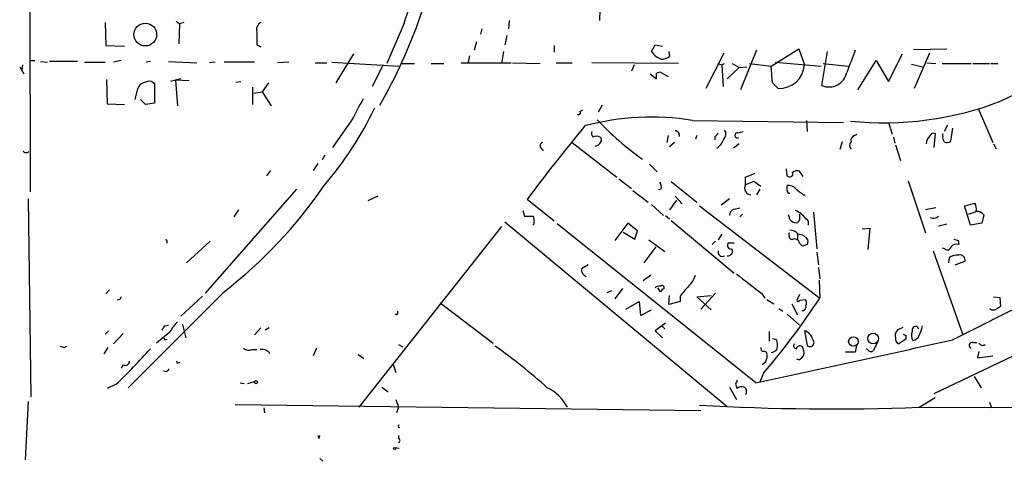
# Model space of a CAD drawing. Extents: x 3 to 730, y 5 to 871.
# Drawn here: x 10 to 130, y 73 to 127 of the extents above; entities that cross this region are included whole.
import ezdxf

# ---------------------------------------------------------------- set-up
doc = ezdxf.new("R2010")
doc.units = 0
doc.header["$MEASUREMENT"] = 0
doc.layers.add('MAIN', color=5, linetype='CONTINUOUS')

msp = doc.modelspace()

# ---------------------------------------------------------------- linework, layer by layer
at = {"layer": 'MAIN'}
for p, q in [((10.922, 155.194), (11.0067, 106.2566)), ((80.4333, 129.7093), (80.3487, 127.1693)), ((69.342, 127.1693), (69.2573, 126.1533)), ((20.1507, 126.9153), (20.2353, 124.1213)), ((28.7867, 127.0846), (29.21, 126.746)), ((29.21, 126.746), (29.1253, 124.2906)), ((29.718, 126.9153), (29.21, 126.746)), ((56.5573, 126.8306), (54.4407, 121.92)), ((66.04, 126.1533), (65.8707, 125.476)), ((69.088, 125.3066), (68.834, 124.206)), ((20.2353, 124.1213), (22.5213, 124.0366)), ((38.608, 124.206), (39.116, 123.952)), ((65.3627, 124.5446), (65.1087, 123.5286)), ((74.8453, 124.1213), (74.8453, 123.2746)), ((86.6987, 123.3593), (87.122, 124.206)), ((87.122, 124.206), (88.0533, 124.0366)), ((99.4833, 123.5286), (97.536, 118.7026)), ((101.2613, 121.5813), (104.648, 123.698)), ((104.648, 123.698), (105.3253, 121.7506)), ((118.618, 123.6133), (122.682, 123.698)), ((50.3767, 123.1053), (48.26, 119.5493)), ((64.516, 122.8513), (64.3467, 122.0893)), ((68.6647, 123.3593), (68.4107, 121.92)), ((88.8153, 123.3593), (88.9, 122.7666)), ((95.504, 123.19), (93.3027, 118.872)), ((107.442, 119.2106), (108.1193, 123.3593)), ((115.57, 119.7186), (117.2633, 123.1053)), ((120.5653, 123.19), (118.7027, 118.872)), ((9.7367, 121.4966), (10.2447, 120.65)), ((10.0753, 121.7506), (9.9907, 121.158)), ((11.0067, 122.2586), (11.5993, 122.2586)), ((12.2767, 122.174), (13.1233, 122.0893)), ((16.764, 122.174), (13.3773, 122.174)), ((17.6107, 122.0893), (20.1507, 122.0893)), ((22.098, 122.2586), (21.1667, 122.0893)), ((25.654, 122.174), (25.146, 122.0893)), ((27.8553, 122.174), (31.3267, 122.0046)), ((33.528, 122.0893), (32.8507, 122.0046)), ((38.354, 122.0893), (34.6287, 122.0893)), ((42.5027, 122.0893), (41.148, 122.0046)), ((45.72, 122.0046), (47.1593, 122.0046)), ((47.752, 122.0893), (55.9647, 121.5813)), ((54.0173, 121.7506), (52.6627, 119.126)), ((56.3033, 121.92), (57.8273, 121.92)), ((59.8593, 121.92), (61.3833, 121.92)), ((63.5, 122.0046), (69.596, 122.0046)), ((69.7653, 122.0046), (73.152, 121.92)), ((75.0993, 122.0046), (77.0467, 122.0046)), ((90.0007, 121.92), (79.4173, 122.0046)), ((84.582, 121.7506), (84.2433, 120.9886)), ((94.742, 121.92), (95.25, 121.7506)), ((95.25, 121.7506), (95.5887, 121.92)), ((95.25, 121.7506), (95.4193, 119.126)), ((97.3667, 121.412), (95.9273, 120.0573)), ((96.52, 121.92), (97.3667, 121.412)), ((97.3667, 121.412), (98.298, 121.4966)), ((98.6367, 121.92), (101.2613, 121.5813)), ((101.4307, 119.5493), (101.2613, 121.5813)), ((101.7693, 122.0893), (107.3573, 121.5813)), ((107.6113, 121.92), (110.6593, 121.5813)), ((111.8447, 118.7026), (114.046, 122.2586)), ((114.046, 122.2586), (115.57, 119.7186)), ((118.364, 121.8353), (119.7187, 121.4966)), ((120.2267, 122.0046), (121.3273, 121.92)), ((122.0893, 121.92), (125.6453, 121.92)), ((125.8147, 121.92), (127.8467, 121.92)), ((128.016, 121.92), (128.8627, 121.92)), ((20.32, 119.9726), (20.4047, 117.0093)), ((29.3793, 120.0573), (28.1093, 119.7186)), ((86.5293, 120.65), (87.2913, 120.0573)), ((87.2913, 120.7346), (87.7147, 120.904)), ((87.7147, 120.904), (88.7307, 120.3113)), ((23.7913, 117.5173), (24.13, 118.872)), ((25.8233, 119.7186), (26.162, 119.4646)), ((26.162, 119.4646), (26.162, 117.094)), ((30.3953, 119.8033), (28.702, 119.888)), ((28.702, 119.888), (28.956, 116.7553)), ((36.068, 119.634), (36.6607, 119.7186)), ((38.1, 119.0413), (38.1, 116.9246)), ((40.0473, 119.5493), (39.2853, 118.4486)), ((102.108, 118.872), (101.4307, 119.5493)), ((38.2693, 118.2793), (39.2853, 118.4486)), ((39.2853, 118.4486), (40.386, 116.7553)), ((20.4047, 117.0093), (22.5213, 116.9246)), ((25.0613, 116.9246), (24.4687, 117.5173)), ((26.162, 117.094), (25.0613, 116.9246)), ((80.6873, 116.84), (80.1793, 115.9933)), ((126.492, 116.4166), (128.27, 112.268)), ((77.978, 116.078), (78.3167, 116.2473)), ((50.2073, 115.062), (47.8367, 111.6753)), ((91.694, 114.9773), (110.0667, 114.7233)), ((105.5793, 114.9773), (105.664, 113.6226)), ((115.57, 114.7233), (115.9933, 113.284)), ((122.7667, 114.3846), (122.3433, 113.6226)), ((123.3593, 114.046), (123.1053, 112.4373)), ((88.7307, 113.1146), (88.5613, 112.268)), ((92.202, 113.1146), (92.0327, 112.6913)), ((94.4033, 113.03), (94.4033, 112.6066)), ((97.1973, 113.4533), (97.8747, 113.6226)), ((111.4213, 113.1146), (111.76, 113.284)), ((116.1627, 112.9453), (116.332, 112.1833)), ((121.2427, 113.3686), (121.0733, 111.6753)), ((122.174, 113.03), (122.174, 113.3686)), ((73.2367, 111.5906), (73.4907, 111.252)), ((77.0467, 112.268), (82.4653, 108.0346)), ((89.4927, 112.268), (88.9, 111.76)), ((97.3667, 112.0986), (96.6893, 111.5906)), ((109.8973, 112.3526), (109.6433, 111.4213)), ((116.4167, 112.014), (117.0093, 110.0666)), ((128.3547, 112.0986), (128.6933, 111.506)), ((46.9053, 110.744), (46.5667, 110.1513)), ((46.0587, 109.728), (45.466, 108.8813)), ((86.4447, 109.6433), (87.376, 108.712)), ((40.3013, 108.8813), (39.7933, 108.204)), ((98.1287, 108.0346), (99.314, 108.5426)), ((98.1287, 107.1033), (98.1287, 108.0346)), ((103.2087, 108.204), (103.124, 109.0506)), ((105.156, 108.1193), (104.7327, 108.7966)), ((82.7193, 107.8653), (84.2433, 106.68)), ((89.0693, 107.5266), (92.202, 104.9866)), ((99.1447, 107.5266), (98.1287, 107.1033)), ((99.9913, 106.934), (99.1447, 107.5266)), ((103.2087, 106.426), (103.2087, 107.0186)), ((117.9407, 107.6113), (120.0573, 101.2613)), ((43.434, 106.5953), (32.3427, 93.8953)), ((53.34, 105.7486), (52.1547, 105.156)), ((84.4127, 106.426), (86.2753, 104.9866)), ((87.884, 106.5953), (87.5453, 106.5106)), ((89.5773, 105.7486), (90.424, 104.8173)), ((99.9067, 106.5953), (99.4833, 105.918)), ((105.156, 105.918), (105.41, 105.918)), ((10.7527, 105.41), (11.0913, 81.28)), ((74.8453, 102.7006), (71.5433, 105.3253)), ((86.6987, 104.7326), (88.138, 103.378)), ((89.7467, 105.2406), (88.9, 104.0553)), ((92.5407, 104.5633), (107.188, 93.3026)), ((96.1813, 105.41), (95.1653, 104.648)), ((124.7987, 104.5633), (126.0687, 104.902)), ((125.5607, 102.1926), (124.7987, 104.5633)), ((36.4067, 104.0553), (35.814, 103.2086)), ((71.0353, 103.9706), (71.2047, 103.2933)), ((71.2047, 103.2933), (72.3053, 103.2933)), ((88.392, 103.378), (88.9, 102.9546)), ((96.774, 104.14), (97.4513, 104.3093)), ((97.79, 103.5473), (97.4513, 103.2086)), ((103.4627, 103.2086), (103.378, 103.4626)), ((106.426, 103.8013), (106.8493, 99.314)), ((121.3273, 104.3093), (120.0573, 104.0553)), ((125.3067, 103.5473), (126.238, 103.886)), ((127.1693, 103.4626), (126.9153, 102.4466)), ((68.4107, 102.0233), (51.054, 80.01)), ((68.834, 102.616), (95.9273, 80.0946)), ((72.39, 102.362), (72.2207, 102.1926)), ((99.3987, 82.9733), (75.184, 102.362)), ((83.82, 102.4466), (82.2113, 100.33)), ((85.0053, 101.5153), (83.82, 102.4466)), ((89.0693, 102.7853), (96.774, 96.3506)), ((104.7327, 102.87), (104.4787, 102.5313)), ((121.666, 102.108), (122.682, 102.362)), ((126.9153, 102.4466), (125.5607, 102.1926)), ((83.2273, 101.346), (84.6667, 100.4993)), ((84.6667, 100.4993), (85.0053, 101.5153)), ((95.25, 101.092), (94.8267, 100.4146)), ((104.4787, 101.092), (104.4787, 100.4146)), ((112.3527, 101.7693), (113.284, 101.854)), ((113.284, 101.854), (113.03, 99.2293)), ((32.9353, 100.2453), (30.0567, 97.6206)), ((87.2067, 99.568), (85.7673, 97.6206)), ((86.36, 100.4146), (88.3073, 98.9753)), ((94.488, 100.2453), (94.0647, 99.822)), ((96.774, 99.9913), (96.012, 99.9913)), ((105.0713, 99.6526), (104.7327, 99.9913)), ((105.664, 99.822), (105.0713, 99.6526)), ((124.0367, 100.33), (124.1213, 99.822)), ((106.8493, 98.8906), (107.0187, 97.3666)), ((120.9887, 99.06), (124.6293, 88.8153)), ((122.428, 99.314), (122.0893, 99.3986)), ((122.936, 98.2133), (122.8513, 97.6206)), ((123.698, 97.3666), (124.8833, 97.79)), ((86.614, 96.0966), (85.6827, 95.4193)), ((107.0187, 97.028), (107.188, 95.6733)), ((107.1033, 95.504), (107.188, 93.3026)), ((20.2353, 93.8106), (20.6587, 94.3186)), ((34.6287, 94.0646), (22.9447, 82.3806)), ((32.004, 93.5566), (29.3793, 91.1013)), ((81.28, 93.98), (81.8727, 94.234)), ((83.1427, 94.488), (82.2113, 93.218)), ((87.7993, 94.0646), (87.4607, 94.5726)), ((88.8153, 92.5406), (88.9, 93.6413)), ((90.17, 93.5566), (90.17, 92.8793)), ((92.202, 93.472), (93.98, 93.6413)), ((94.488, 93.8953), (92.71, 91.948)), ((100.076, 93.8953), (100.4993, 93.3026)), ((104.7327, 93.726), (104.394, 93.0486)), ((21.9287, 93.1333), (21.59, 93.0486)), ((60.96, 92.71), (67.3947, 87.7993)), ((83.566, 91.948), (85.1747, 92.8793)), ((85.1747, 92.8793), (85.344, 91.186)), ((90.17, 92.8793), (88.8153, 92.5406)), ((93.98, 91.8633), (92.202, 93.472)), ((100.7533, 93.1333), (101.6, 92.6253)), ((103.8013, 92.6253), (104.4787, 91.2706)), ((104.7327, 93.0486), (105.41, 93.1333)), ((128.3547, 93.472), (129.1167, 93.3873)), ((129.1167, 93.3873), (129.2013, 92.2866)), ((55.7107, 91.2706), (55.4567, 91.3553)), ((85.344, 91.186), (86.6987, 91.8633)), ((102.1927, 92.0326), (102.7007, 91.694)), ((103.2087, 91.3553), (104.7327, 90.0006)), ((127.9313, 91.948), (127.9313, 92.0326)), ((27.432, 89.916), (27.8553, 90.0006)), ((29.5487, 90.0853), (29.972, 88.4766)), ((88.392, 90.2546), (87.122, 89.3233)), ((20.574, 89.3233), (20.1507, 88.9)), ((22.352, 88.9846), (21.1667, 87.7146)), ((28.0247, 89.154), (26.416, 87.7993)), ((39.116, 89.662), (38.354, 88.8153)), ((40.132, 89.662), (39.624, 89.408)), ((87.122, 89.3233), (88.0533, 88.4766)), ((87.9687, 89.916), (88.3073, 89.5773)), ((101.0073, 89.2386), (101.0073, 88.0533)), ((105.3253, 89.3233), (105.664, 87.5453)), ((116.4167, 88.5613), (116.4167, 88.9846)), ((116.7553, 89.4926), (117.348, 89.7466)), ((119.0413, 89.8313), (119.2107, 89.5773)), ((27.432, 88.2226), (27.686, 88.3073)), ((55.88, 87.63), (56.388, 87.376)), ((101.4307, 88.392), (101.854, 88.3073)), ((114.2153, 87.884), (113.7073, 86.868)), ((117.6867, 88.3073), (116.84, 87.7146)), ((117.6867, 88.7306), (117.6867, 88.3073)), ((125.8147, 87.884), (126.3227, 87.884)), ((15.1553, 87.2913), (15.494, 87.4606)), ((20.4893, 87.2913), (19.9813, 86.5293)), ((38.0153, 87.0373), (38.608, 87.0373)), ((45.8893, 87.2066), (45.466, 86.2753)), ((50.9693, 86.4446), (51.6467, 85.9366)), ((100.7533, 86.36), (100.7533, 86.0213)), ((101.854, 86.868), (101.346, 86.614)), ((101.346, 86.614), (101.346, 86.6986)), ((111.506, 86.6986), (110.3207, 86.6986)), ((111.6753, 87.5453), (111.506, 86.6986)), ((113.03, 87.0373), (112.8607, 87.122)), ((133.4347, 87.5453), (121.0733, 81.6186)), ((126.5767, 86.7833), (126.4073, 86.0213)), ((22.352, 85.1746), (22.098, 84.7513)), ((29.0407, 85.4286), (29.2947, 85.5133)), ((55.2027, 85.344), (55.5413, 84.2433)), ((100.584, 85.5133), (100.1607, 85.1746)), ((104.648, 85.7673), (104.394, 85.852)), ((126.4073, 86.0213), (128.27, 86.2753)), ((27.6013, 84.328), (27.2627, 84.4126)), ((100.33, 84.1586), (99.9067, 83.058)), ((21.5053, 82.804), (20.4047, 82.296)), ((36.576, 82.9733), (37.084, 82.8886)), ((37.5073, 82.8886), (38.354, 83.1426)), ((96.9433, 82.804), (97.1127, 82.296)), ((125.984, 83.7353), (126.8307, 82.3806)), ((53.848, 82.4653), (54.61, 81.8726)), ((96.1813, 82.4653), (97.028, 80.9413)), ((10.7527, 80.6873), (10.414, 73.5753)), ((55.5413, 80.9413), (55.88, 80.01)), ((119.2953, 80.01), (121.2427, 81.1953)), ((127.8467, 80.6026), (128.1007, 79.9253)), ((35.9833, 80.3486), (92.71, 79.5866)), ((39.4547, 79.9253), (39.5393, 79.3326)), ((55.88, 80.01), (55.626, 79.3326)), ((119.38, 80.01), (709.8453, 78.8246)), ((55.88, 77.724), (55.9647, 77.8933)), ((46.228, 76.2), (46.3127, 76.5386)), ((55.88, 76.5386), (55.88, 76.2)), ((55.4567, 75.0993), (55.9647, 75.0146)), ((46.3127, 73.7446), (46.6513, 73.406))]:
    msp.add_line(p, q, dxfattribs=at)
for centre, radius in [((25.0372, 125.4369), 1.3827), ((113.6842, 88.383), 0.6492), ((111.2893, 88.0135), 0.5844), ((38.5233, 83.058), 0.1893), ((55.4143, 74.9723), 0.1338)]:
    msp.add_circle(centre, radius, dxfattribs=at)
for centre, radius, start, end in [((0.6939, 147.5161), 61.151, 329.891096, 352.336482), ((-21.5989, 153.3697), 82.5392, 341.244317, 347.593159), ((-89.7411, 587.9523), 519.0773, 294.958055, 298.314626), ((39.6029, 126.0051), 1.0322, 118.143992, 195.456665), ((419.6077, 124.968), 381.0005, 179.885409, 180.114592), ((788.3608, -131.8402), 723.4263, 159.3291399, 159.5583099), ((88.6886, 124.672), 2.3839, 213.412093, 250.274393), ((87.842, 124.2477), 1.8202, 271.322194, 305.539507), ((102.2672, 121.9313), 3.0634, 267.021126, 356.618383), ((-82.0086, 120.396), 169.3002, 359.885375, 0.114591), ((108.2942, 121.2879), 2.2452, 247.6944, 347.953365), ((25.1037, 118.5756), 1.0178, 106.930557, 163.069443), ((25.5692, 118.1101), 1.6284, 81.022983, 117.896356), ((685.8556, -222.3275), 719.6391, 151.8123315, 152.0415248), ((12.2982, 136.2751), 45.252, 319.719998, 334.089252), ((115.0397, 153.9819), 39.3065, 263.97398, 291.250211), ((77.8087, 115.9086), 0.2395, 224.983084, 45.016916), ((86.7261, 83.7592), 31.6109, 80.95804, 104.951009), ((259.4332, -34.5582), 234.2435, 140.54404, 143.332421), ((105.3868, 138.3529), 34.3825, 222.641242, 234.861946), ((80.0102, 113.411), 0.6295, 160.359033, 227.717127), ((80.01, 111.9712), 1.0621, 66.512404, 113.487596), ((80.2064, 112.6105), 0.4044, 320.386678, 55.873798), ((89.5303, 113.1429), 0.5664, 348.501589, 85.239719), ((94.1069, 113.7499), 0.7785, 292.378134, 337.605454), ((94.9459, 113.2879), 0.8169, 313.090352, 38.104439), ((97.1499, 113.1441), 0.3128, 81.284474, 294.983693), ((111.6088, 112.5119), 0.6312, 107.280921, 194.617437), ((121.5248, 112.0422), 1.3839, 129.205515, 177.664383), ((121.0733, 112.9454), 0.4559, 68.184586, 158.212594), ((122.9361, 112.8606), 0.7807, 167.468008, 220.594926), ((73.5472, 111.8729), 0.4196, 109.665766, 222.276444), ((79.7347, 112.6914), 0.8534, 277.135009, 336.610116), ((93.4296, 113.411), 2.1957, 303.996208, 340.866105), ((111.4425, 111.9293), 0.6138, 136.399434, 223.600566), ((122.6699, 112.8846), 0.6242, 238.453829, 314.227622), ((10.5311, 111.4691), 0.4299, 210.328382, 315.414633), ((-722.0604, 1788.1483), 1898.5473, 296.4424193, 297.9246172), ((103.505, 108.4833), 0.4073, 223.308295, 20.704224), ((104.4786, 107.8655), 0.9651, 74.735509, 127.879149), ((-1.4867, 140.2701), 58.6453, 308.012093, 325.459143), ((86.7411, 106.8071), 1.1623, 349.501163, 33.109008), ((98.806, 106.7041), 0.7862, 149.484941, 270), ((103.4143, 105.9107), 1.1268, 37.41296, 100.513143), ((103.505, 106.3836), 0.2993, 171.856362, 278.124688), ((274.0551, 317.9284), 271.0633, 231.228066, 231.457253), ((124.8836, 104.1824), 1.3865, 347.655866, 31.266381), ((70.6343, 102.6718), 1.7828, 349.992951, 20.401828), ((96.9222, 103.4132), 0.7417, 101.525044, 182.720065), ((103.9115, 103.1409), 0.4539, 171.421795, 255.948448), ((103.3359, 101.5579), 2.5712, 32.902051, 69.777011), ((274.0326, 103.2086), 169.3002, 179.885375, 180.114592), ((121.0311, 103.9704), 0.9282, 245.759871, 313.157737), ((126.3249, 102.8412), 1.0484, 36.349618, 94.754565), ((104.267, 103.124), 0.6294, 222.276138, 289.655661), ((105.3314, 102.4768), 0.5049, 325.743383, 71.130865), ((104.0552, 101.0072), 0.6447, 156.787406, 246.807244), ((103.4485, 100.1325), 1.4708, 40.718332, 86.148352), ((104.4179, 99.4617), 1.6368, 35.604007, 84.903501), ((27.4833, 100.1878), 0.2292, 300.985192, 81.622478), ((96.3789, 99.7373), 0.4462, 145.305659, 288.434949), ((104.14, 99.9235), 0.5966, 6.5258, 124.593107), ((104.8169, 100.2454), 0.947, 333.443066, 10.291859), ((122.7432, 99.6384), 0.4523, 225.824085, 351.045813), ((123.825, 99.0741), 0.8045, 68.38772, 142.124392), ((166.1052, 227.407), 133.8593, 251.453817, 251.683013), ((95.3233, 98.9123), 0.5181, 163.436339, 300.81204), ((95.9817, 99.06), 0.5952, 264.755893, 25.260555), ((124.0084, 96.7037), 1.8517, 86.504536, 125.389486), ((124.2652, 97.9339), 0.6346, 346.894405, 103.105595), ((205.5816, -114.5806), 246.8725, 120.848186, 121.077349), ((79.1422, 96.8375), 0.9951, 178.785044, 246.16028), ((89.3431, 96.8358), 2.7893, 311.353267, 344.632463), ((691.2117, 857.061), 965.3307, 232.0100324, 232.2392211), ((87.6302, 93.9795), 0.781, 77.495859, 130.591747), ((87.9928, 94.5846), 0.2494, 337.208697, 140.873829), ((88.5196, 93.7677), 0.7791, 112.400936, 157.599064), ((387.0278, -159.8505), 390.3072, 139.285709, 139.514892), ((106.6583, 50.9927), 94.6305, 153.3271, 153.556364), ((35.9191, 139.6105), 84.9922, 319.274555, 326.985676), ((104.5634, 93.0486), 0.1694, 180, 0), ((105.0473, 92.2407), 0.4661, 262.528841, 16.27299), ((104.9626, 92.6979), 0.6243, 328.458631, 44.22122), ((55.3298, 91.5669), 0.4825, 322.120851, 15.271781), ((128.3123, 92.7521), 0.8898, 244.647392, 295.352608), ((213.5972, -34.8826), 152.6259, 123.57026, 123.799443), ((32.6894, 86.7098), 5.2663, 135.147709, 152.346452), ((-99.7257, 174.3293), 152.626, 326.192707, 326.421911), ((104.9895, 87.9941), 1.371, 9.594237, 75.82185), ((-10.4139, 173.8886), 152.626, 326.200526, 326.429709), ((159.8773, 173.5102), 94.6976, 243.31362, 243.542749), ((119.5917, 88.7729), 1.2342, 157.832221, 210.958184), ((118.9143, 89.3657), 0.4826, 74.742799, 195.268654), ((109.4183, 92.9268), 10.7314, 336.982001, 343.706394), ((27.1357, 88.1803), 0.2993, 8.124688, 81.875312), ((-534.4797, 3033.6412), 3017.9866, 282.1243178, 282.589994), ((100.669, 87.5877), 1.3864, 328.727942, 31.268526), ((104.3798, 87.5029), 0.3874, 146.880041, 259.51391), ((106.0132, 87.8734), 0.4792, 223.215636, 46.784365), ((117.0941, 88.3708), 0.7037, 164.292832, 248.832127), ((118.3217, 89.1963), 1.0792, 281.306809, 334.436911), ((125.73, 87.5453), 0.3491, 75.959776, 255.959776), ((127.0423, 88.0955), 0.5518, 212.463229, 302.486322), ((57.2288, 214.3833), 133.8752, 251.45383, 251.682999), ((-42.6817, 148.6265), 91.9379, 314.279266, 318.01169), ((37.6237, 87.8207), 0.8758, 224.52351, 296.5592), ((39.2429, 85.894), 1.1627, 33.120135, 100.485555), ((29.1512, 32.83), 66.8323, 47.852231, 54.828126), ((100.4401, 87.2236), 0.4539, 171.421795, 255.960695), ((100.4288, 86.4588), 0.3392, 343.066164, 106.933836), ((104.775, 86.9949), 0.4827, 52.135426, 164.734471), ((103.9286, 87.0794), 1.4964, 298.735138, 331.264862), ((103.8855, 86.6562), 1.3872, 347.671, 31.258436), ((113.4412, 87.2429), 0.4597, 206.565051, 305.366724), ((22.6059, 85.615), 0.5084, 240.035633, 358.083714), ((28.956, 85.5133), 0.1198, 135, 315), ((227.676, 43.4398), 133.8752, 161.45383, 161.682999), ((112.4331, -0.1901), 119.7487, 134.876984, 135.106133), ((224.0279, 40.708), 133.8752, 161.443679, 161.672862), ((71.5971, 77.4364), 5.4966, 27.91846, 64.09226), ((97.7053, 81.5343), 0.9651, 74.739674, 127.882794), ((97.6819, 81.9338), 0.5995, 318.177581, 62.439084), ((108.4859, 350.6195), 270.8253, 266.624683, 272.287443), ((55.9647, 77.6393), 0.1197, 135, 314.966157), ((130.8033, 118.6993), 94.6529, 206.450487, 206.679643), ((55.7954, 75.946), 0.2677, 288.421413, 71.578587)]:
    msp.add_arc(centre, radius, start, end, dxfattribs=at)

doc.saveas('drawing.dxf')
